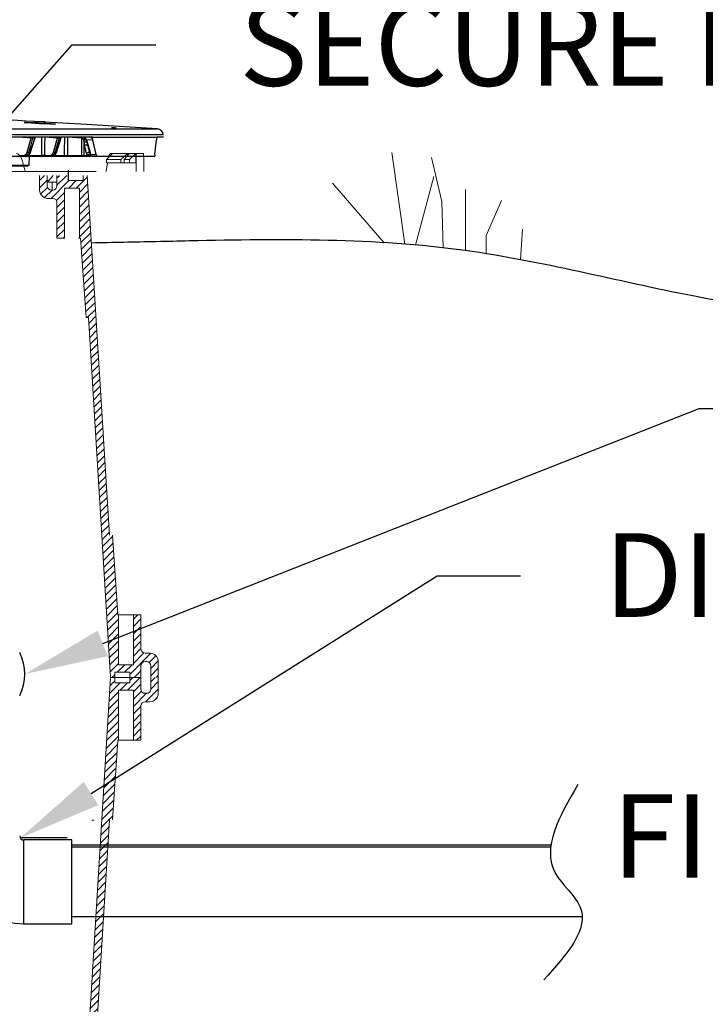
# Model space of a CAD drawing. Units: inches. Extents: x 507 to 804, y 237 to 459.
# Drawn here: x 725 to 741, y 361 to 385 of the extents above; entities that cross this region are included whole.
import ezdxf
from ezdxf import colors
from ezdxf.entities.mleader import LeaderData, LeaderLine
from ezdxf.math import Vec2, Vec3

# ---------------------------------------------------------------- set-up
doc = ezdxf.new("R2010")
doc.units = ezdxf.units.IN
doc.header["$MEASUREMENT"] = 0
doc.layers.add('Grass', color=3, linetype='Continuous', lineweight=9)
doc.layers.add('PUMP', color=7, linetype='Continuous')
doc.styles.get("Standard").update_dxf_attribs({"font": 'arial.ttf'})

# ---------------------------------------------------------------- blocks, each defined once
blk = doc.blocks.new('in riser')
h = blk.add_hatch()
h.set_pattern_fill('ANSI31', color=116, scale=1.001029)
h.set_pattern_definition([(45, (-266.60451, -74.6494), (-0.088479343, 0.088479343), [])])
h.paths.add_polyline_path([(14.192, 2.597), (14.012, 2.597), (14.012, 1.401), (13.658, 1.401), (13.658, 2.597), (13.643, 2.597), (13.51, 4.499), (13.438, 4.499), (12.91, 13.108), (12.81, 13.108), (12.81, 12.983), (12.45, 12.983), (12.45, 13.108), (12.185, 13.108), (12.185, 12.858, -0.414747), (12.085, 12.758), (12.085, 12.758), (12.05, 12.758, -0.413486), (11.949, 12.858), (11.949, 13.108), (11.769, 13.108), (11.769, 12.758, 0.417855), (11.972, 12.558), (12.085, 12.558, -0.41368), (12.185, 12.458), (12.185, 11.607), (12.365, 11.607), (12.365, 12.803), (12.72, 12.803), (12.72, 11.607), (12.748, 11.607), (12.881, 9.705), (12.939, 9.705), (13.466, 1.096), (13.567, 1.096), (13.567, 1.221), (13.927, 1.221), (13.927, 1.096), (14.192, 1.096), (14.192, 1.376, -0.414896), (14.292, 1.476), (14.292, 1.476), (14.327, 1.476, -0.413623), (14.427, 1.376), (14.427, 1.096), (14.608, 1.096), (14.608, 1.476, 0.414159), (14.407, 1.677), (14.292, 1.677, -0.413531), (14.192, 1.776)])
h = blk.add_hatch()
h.set_pattern_fill('ANSI31', color=116, scale=1.001029)
h.set_pattern_definition([(45, (-14.44595, -4.37297), (-0.08847934, 0.08847934), [])])
h.paths.add_polyline_path([(14.192, -0.406), (14.012, -0.406), (14.012, 0.791), (13.658, 0.791), (13.658, -0.406), (13.643, -0.406), (13.51, -2.308), (13.438, -2.308), (12.91, -10.916), (12.81, -10.916), (12.81, -10.791), (12.45, -10.791), (12.45, -10.916), (12.185, -10.916), (12.185, -10.666, 0.414747), (12.085, -10.566), (12.085, -10.566), (12.05, -10.566, 0.413486), (11.949, -10.666), (11.949, -10.916), (11.769, -10.916), (11.769, -10.566, -0.417855), (11.972, -10.366), (12.085, -10.366, 0.41368), (12.185, -10.266), (12.185, -9.415), (12.365, -9.415), (12.365, -10.611), (12.72, -10.611), (12.72, -9.415), (12.748, -9.415), (12.881, -7.513), (12.939, -7.513), (13.466, 1.096), (13.567, 1.096), (13.567, 0.971), (13.927, 0.971), (13.927, 1.096), (14.192, 1.096), (14.192, 0.816, 0.414896), (14.292, 0.716), (14.292, 0.716), (14.327, 0.716, 0.413623), (14.427, 0.815), (14.427, 1.096), (14.608, 1.096), (14.608, 0.715, -0.414159), (14.407, 0.515), (14.292, 0.515, 0.413531), (14.192, 0.415)])
at = {"color": 116, "linetype": 'Continuous', "lineweight": 25}
for p, q in [((11.651, 14.4), (11.651, 14.362)), ((11.651, 14.4), (11.897, 14.4)), ((11.897, 14.349), (11.897, 14.4)), ((1.581, 14.219), (14.588, 14.219)), ((14.728, 14.078), (1.597, 14.078)), ((13.038, 14.024), (10.502, 14.024)), ((11.565, 14), (11.272, 14.023)), ((11.472, 13.666), (11.565, 14)), ((11.656, 14.01), (11.604, 14.01)), ((12.201, 14), (11.892, 14.023)), ((12.102, 13.666), (12.201, 14)), ((12.286, 14.01), (12.24, 14.01)), ((12.289, 14.009), (12.289, 14.01)), ((12.781, 13.998), (12.438, 14.023)), ((12.781, 13.584), (12.781, 13.998)), ((12.828, 13.94), (12.828, 13.584)), ((12.847, 13.832), (12.843, 13.901)), ((13.043, 13.949), (12.888, 13.961)), ((12.888, 13.961), (12.976, 13.653)), ((13.125, 13.61), (13.043, 13.949)), ((14.53, 13.61), (14.569, 13.949)), ((14.731, 14.024), (14.573, 14.024)), ((11.431, 13.56), (10.288, 13.56)), ((11.269, 13.584), (11.379, 13.584)), ((12.343, 13.56), (11.434, 13.56)), ((11.547, 13.659), (11.506, 13.659)), ((11.506, 13.584), (11.819, 13.584)), ((11.522, 13.354), (11.525, 13.56)), ((11.888, 13.584), (12.004, 13.584)), ((12.123, 13.584), (12.366, 13.584)), ((12.172, 13.659), (12.136, 13.659)), ((12.433, 13.584), (12.781, 13.584)), ((14.515, 13.56), (12.444, 13.56)), ((12.828, 13.584), (12.912, 13.584)), ((12.984, 13.61), (13.125, 13.61)), ((-11.731, 13.354), (11.522, 13.354)), ((11.492, 13.325), (-11.701, 13.325))]:
    blk.add_line(p, q, dxfattribs=at)
at = {"color": 116, "linetype": 'Continuous', "lineweight": 15}
for p, q in [((13.368, 13.487), (13.512, 13.63)), ((13.368, 13.487), (13.71, 13.487)), ((13.368, 13.412), (13.368, 13.487)), ((13.469, 13.63), (13.512, 13.63)), ((13.512, 13.63), (13.873, 13.63)), ((13.873, 13.63), (13.71, 13.487)), ((13.71, 13.487), (13.71, 13.412)), ((13.789, 13.487), (13.924, 13.63)), ((13.789, 13.412), (13.789, 13.487)), ((13.789, 13.487), (13.921, 13.487)), ((13.873, 13.575), (13.873, 13.63)), ((13.924, 13.63), (13.873, 13.63)), ((14.071, 13.63), (13.921, 13.487)), ((13.921, 13.487), (13.921, 13.412)), ((13.924, 13.63), (14.071, 13.63)), ((14.071, 13.412), (14.071, 13.63)), ((14.076, 13.63), (14.071, 13.63)), ((14.076, 13.63), (14.256, 13.63)), ((-14.3, 13.204), (13.119, 13.204)), ((13.368, 13.412), (13.71, 13.412)), ((13.71, 13.412), (13.789, 13.412)), ((13.789, 13.412), (13.921, 13.412)), ((13.921, 13.412), (14.071, 13.412)), ((11.769, 13.108), (11.769, 12.758)), ((11.949, 12.858), (11.949, 13.108)), ((11.992, 12.983), (11.949, 12.983)), ((11.992, 12.983), (12.092, 13.108)), ((11.992, 12.946), (11.992, 12.983)), ((12.185, 13.108), (12.185, 12.858)), ((12.45, 12.983), (12.81, 12.983)), ((12.81, 12.983), (12.81, 13.108)), ((13.438, 4.499), (12.91, 13.108)), ((11.992, 12.946), (11.949, 12.946)), ((11.992, 12.946), (12.185, 12.946)), ((12.085, 12.758), (12.05, 12.758)), ((12.072, 12.758), (12.072, 12.946)), ((12.365, 11.607), (12.365, 12.803)), ((12.365, 12.803), (12.72, 12.803)), ((12.72, 11.607), (12.72, 12.803)), ((11.962, 12.558), (11.97, 12.558)), ((11.97, 12.558), (12.085, 12.558)), ((12.185, 12.458), (12.185, 11.607)), ((12.185, 11.607), (12.365, 11.607)), ((12.702, 11.607), (12.72, 11.607)), ((12.72, 11.607), (12.748, 11.607)), ((12.88, 9.705), (12.747, 11.607)), ((12.881, 9.705), (12.88, 9.705)), ((12.939, 9.705), (12.881, 9.705)), ((12.939, 9.705), (13.466, 1.096)), ((13.51, 4.499), (13.643, 2.597)), ((13.658, 2.597), (13.643, 2.597)), ((13.658, 2.597), (13.658, 1.401)), ((13.671, 2.597), (13.658, 2.597)), ((13.998, 2.597), (13.671, 2.597)), ((13.998, 2.597), (14.012, 2.597)), ((14.192, 2.597), (14.012, 2.597)), ((14.012, 2.597), (14.012, 1.401)), ((14.192, 1.777), (14.192, 2.597)), ((14.407, 1.677), (14.292, 1.677)), ((14.292, 1.476), (14.327, 1.476)), ((14.608, 1.096), (14.608, 1.476)), ((13.567, 1.221), (13.567, 1.096)), ((13.927, 1.221), (13.567, 1.221)), ((14.012, 1.401), (13.658, 1.401)), ((13.927, 1.096), (13.927, 1.221)), ((14.192, 1.096), (14.192, 1.376)), ((14.427, 1.376), (14.427, 1.096)), ((12.939, -7.513), (13.466, 1.096)), ((13.466, 1.096), (13.567, 1.096)), ((13.567, 0.971), (13.567, 1.096)), ((13.567, 1.096), (13.927, 1.096)), ((13.927, 0.971), (13.567, 0.971)), ((13.927, 1.096), (13.927, 0.971)), ((13.927, 1.096), (14.192, 1.096)), ((14.192, 1.096), (14.192, 0.816)), ((14.427, 0.816), (14.427, 1.096)), ((14.608, 1.096), (14.608, 0.716)), ((14.012, 0.791), (13.658, 0.791)), ((13.658, -0.406), (13.658, 0.791)), ((14.012, -0.406), (14.012, 0.791)), ((14.292, 0.716), (14.327, 0.716)), ((14.407, 0.515), (14.292, 0.515)), ((14.192, 0.415), (14.192, -0.406)), ((13.51, -2.308), (13.643, -0.406)), ((13.658, -0.406), (13.643, -0.406)), ((13.671, -0.406), (13.658, -0.406)), ((13.998, -0.406), (13.671, -0.406)), ((13.998, -0.406), (14.012, -0.406)), ((14.192, -0.406), (14.012, -0.406)), ((13.438, -2.308), (12.91, -10.916))]:
    blk.add_line(p, q, dxfattribs=at)
at = {"color": 116}
blk.add_line((12.45, 13.233), (12.45, 12.983), dxfattribs=at)
at = {"color": 116, "linetype": 'Continuous', "lineweight": 25, "flags": 128}
for points in [[(14.588, 14.219), (12.754, 14.334), (11.897, 14.383)], [(11.604, 14.01), (11.601, 13.999), (11.548, 13.811), (11.506, 13.659)], [(11.547, 13.659), (11.561, 13.706), (11.62, 13.893), (11.656, 14.01)], [(11.552, 13.66), (11.599, 13.812), (11.66, 14.009)], [(11.819, 13.584), (11.82, 13.684), (11.823, 14.023)], [(11.892, 14.023), (11.89, 13.828), (11.888, 13.584)], [(12.24, 14.01), (12.236, 13.999), (12.181, 13.811), (12.136, 13.659)], [(12.172, 13.659), (12.187, 13.706), (12.248, 13.893), (12.286, 14.01)], [(12.175, 13.659), (12.225, 13.811), (12.289, 14.009)], [(12.366, 13.584), (12.366, 13.66), (12.37, 14.023)], [(12.438, 14.023), (12.435, 13.816), (12.433, 13.584)], [(11.394, 13.56), (11.391, 13.56), (11.388, 13.562), (11.386, 13.564), (11.383, 13.567), (11.382, 13.571), (11.38, 13.575), (11.379, 13.579), (11.379, 13.584)], [(11.547, 13.659), (11.549, 13.659), (11.551, 13.659), (11.552, 13.66), (11.552, 13.66)], [(12.017, 13.56), (12.014, 13.56), (12.012, 13.562), (12.01, 13.564), (12.008, 13.567), (12.006, 13.571), (12.005, 13.575), (12.004, 13.579), (12.004, 13.584)], [(12.172, 13.659), (12.174, 13.659), (12.175, 13.659), (12.175, 13.659)], [(12.444, 13.56), (12.442, 13.56), (12.44, 13.562), (12.438, 13.564), (12.436, 13.567), (12.435, 13.571), (12.434, 13.575), (12.433, 13.579), (12.433, 13.584)], [(12.792, 13.56), (12.79, 13.56), (12.788, 13.562), (12.786, 13.564), (12.784, 13.567), (12.783, 13.571), (12.782, 13.575), (12.781, 13.579), (12.781, 13.584)], [(12.828, 13.584), (12.828, 13.579), (12.827, 13.575), (12.826, 13.571), (12.824, 13.567), (12.822, 13.564), (12.82, 13.562), (12.818, 13.56), (12.816, 13.56)]]:
    blk.add_lwpolyline(points, dxfattribs=at)
at = {"color": 116, "linetype": 'Continuous', "lineweight": 15, "flags": 128}
blk.add_lwpolyline([(11.21, 13.63), (11.26, 13.615), (11.305, 13.575), (11.338, 13.512), (11.347, 13.485)], dxfattribs=at)
at = {"color": 116, "linetype": 'Continuous', "lineweight": 25}
for centre, radius, start, end in [((-0.105, -205.617), 220.327, 86.94145, 87.80169), ((14.578, 14.07), 0.15, 3, 86.1764), ((11.49, 14.003), 0.0746, 357.3365, 16.5704), ((11.655, 13.996), 0.0536, 147.3703, 163.9363), ((11.707, 13.996), 0.0534, 147.2523, 163.8625), ((12.118, 14.004), 0.0831, 357.0863, 14.3051), ((12.29, 13.995), 0.0524, 145.9533, 163.0384), ((12.336, 13.995), 0.0524, 145.8515, 162.9728), ((12.687, 14.003), 0.0937, 356.8147, 12.9539), ((12.688, 14.004), 0.0935, 356.5837, 12.7639), ((12.952, 13.856), 0.172, 126.4348, 141.5408), ((12.922, 13.844), 0.134, 113.1352, 134.4225), ((12.911, 13.198), 0.706, 91.5612, 95.5554), ((12.77, 13.947), 0.119, 6.5791, 40.6117), ((11.509, 13.748), 0.0895, 245.6718, 267.999), ((12.14, 13.752), 0.0935, 246.101, 267.112), ((12.908, 13.241), 0.594, 89.6172, 95.8822), ((11.854, 12.529), 1.055, 88.1337, 91.8663), ((12.342, 13.583), 0.0236, 273.4979, 1.8282), ((12.804, 16.699), 3.115, 269.5658, 270.4342), ((12.962, 13.517), 0.139, 89.2547, 118.9968), ((12.984, 13.422), 0.192, 93.1058, 113.4302), ((12.992, 13.439), 0.165, 95.7954, 118.7613), ((12.968, 13.517), 0.0542, 87.921, 116.5063), ((12.974, 13.671), 0.0187, 235.7533, 275.5921), ((12.988, 13.635), 0.0258, 236.3064, 261.9446)]:
    blk.add_arc(centre, radius, start, end, dxfattribs=at)
at = {"color": 116, "linetype": 'Continuous', "lineweight": 15}
for centre, radius, start, end in [((13.525, 13.531), 0.114, 119.8615, 180.2268), ((13.025, 13.53), 1.056, 357.5738, 5.423), ((12.558, 13.513), 1.702, 359.0462, 3.9143), ((11.97, 12.758), 0.2, 180, 270), ((12.05, 12.858), 0.1, 180, 270), ((12.085, 12.858), 0.1, 270, 0), ((11.962, 12.758), 0.2, 264.2572, 270.0002), ((12.085, 12.458), 0.1, 0, 90), ((14.292, 1.777), 0.1, 180, 270), ((14.407, 1.476), 0.2, 0, 90), ((14.292, 1.376), 0.1, 90, 180), ((14.327, 1.376), 0.1, 0, 90), ((14.292, 0.816), 0.1, 180, 270), ((14.327, 0.816), 0.1, 270, 0), ((14.407, 0.716), 0.2, 270, 0), ((14.292, 0.415), 0.1, 90, 180)]:
    blk.add_arc(centre, radius, start, end, dxfattribs=at)
for major_axis, ratio, start_param, end_param in [((-9.985, 31.658), 0.347233, 4.603305, 4.612126), ((0, 31.461), 0.466308, 4.712389, 4.721319), ((0, 31.847), 0.466308, 4.712389, 4.721211), ((5.592, 31.368), 0.432377, 4.789322, 4.795925)]:
    blk.add_ellipse((-0.59, 13.204), major_axis=major_axis, ratio=ratio, start_param=start_param, end_param=end_param, dxfattribs=at)
at = {"color": 116, "linetype": 'Continuous', "lineweight": 25}
for points, knots in [([(12.039, 14.346), (12.022, 14.347), (12.003, 14.348), (11.973, 14.35), (11.962, 14.351), (11.94, 14.352), (11.929, 14.353), (11.895, 14.355), (11.872, 14.356), (11.824, 14.359), (11.799, 14.36), (11.75, 14.363), (11.726, 14.364), (11.69, 14.366), (11.677, 14.367), (11.654, 14.368), (11.631, 14.369), (11.609, 14.37), (11.587, 14.371), (11.577, 14.372), (11.546, 14.373), (11.527, 14.374), (11.501, 14.374), (11.493, 14.375), (11.477, 14.375), (11.469, 14.376), (11.449, 14.376), (11.437, 14.376), (11.423, 14.377), (11.419, 14.377), (11.412, 14.377), (11.409, 14.376), (11.402, 14.376), (11.399, 14.376), (11.399, 14.375), (11.402, 14.374), (11.409, 14.373), (11.412, 14.373), (11.419, 14.372), (11.423, 14.372), (11.437, 14.371), (11.449, 14.37), (11.476, 14.367), (11.492, 14.366), (11.526, 14.364), (11.545, 14.362), (11.576, 14.36), (11.586, 14.36), (11.608, 14.358), (11.63, 14.357), (11.653, 14.356), (11.676, 14.354), (11.688, 14.353), (11.725, 14.351), (11.749, 14.35), (11.786, 14.348), (11.798, 14.347), (11.822, 14.346), (11.835, 14.345), (11.871, 14.344), (11.894, 14.343), (11.928, 14.341), (11.939, 14.34), (11.961, 14.339), (11.972, 14.339), (12.002, 14.338), (12.021, 14.337), (12.048, 14.336), (12.056, 14.336), (12.071, 14.335), (12.086, 14.335), (12.099, 14.334), (12.11, 14.334), (12.116, 14.334), (12.13, 14.334), (12.137, 14.334), (12.147, 14.334), (12.149, 14.335), (12.149, 14.335), (12.147, 14.336), (12.14, 14.337), (12.137, 14.337), (12.13, 14.338), (12.126, 14.339), (12.112, 14.34), (12.1, 14.341), (12.073, 14.343), (12.057, 14.344), (12.039, 14.346)], [0, 0, 0, 0, 0.03125, 0.03125, 0.046875, 0.046875, 0.0625, 0.0625, 0.09375, 0.09375, 0.125, 0.125, 0.15625, 0.15625, 0.171875, 0.171875, 0.1875, 0.203125, 0.203125, 0.21875, 0.21875, 0.25, 0.25, 0.265625, 0.265625, 0.28125, 0.28125, 0.3125, 0.3125, 0.328125, 0.328125, 0.34375, 0.34375, 0.375, 0.375, 0.40625, 0.40625, 0.421875, 0.421875, 0.4375, 0.4375, 0.46875, 0.46875, 0.5, 0.5, 0.53125, 0.53125, 0.546875, 0.546875, 0.5625, 0.578125, 0.578125, 0.59375, 0.59375, 0.625, 0.625, 0.640625, 0.640625, 0.65625, 0.65625, 0.6875, 0.6875, 0.703125, 0.703125, 0.71875, 0.71875, 0.75, 0.75, 0.765625, 0.765625, 0.78125, 0.796875, 0.796875, 0.8125, 0.8125, 0.84375, 0.84375, 0.875, 0.875, 0.90625, 0.90625, 0.921875, 0.921875, 0.9375, 0.9375, 0.96875, 0.96875, 1, 1, 1, 1]), ([(11.652, 14.362), (11.651, 14.362), (11.649, 14.362), (11.657, 14.361), (11.677, 14.359), (11.709, 14.357), (11.748, 14.355), (11.79, 14.352), (11.83, 14.351), (11.864, 14.349), (11.887, 14.348), (11.898, 14.348), (11.896, 14.349), (11.896, 14.349)], [0, 0, 0, 0, 0.003058, 0.110214, 0.217468, 0.324886, 0.432459, 0.540112, 0.647733, 0.755227, 0.862551, 0.969739, 1, 1, 1, 1]), ([(13.593, 14.24), (13.595, 14.24), (13.598, 14.239), (13.603, 14.239), (13.605, 14.239), (13.608, 14.238), (13.609, 14.238), (13.61, 14.238), (13.611, 14.238), (13.611, 14.238), (13.609, 14.238), (13.603, 14.238), (13.598, 14.238), (13.59, 14.238), (13.587, 14.238), (13.58, 14.239), (13.576, 14.239), (13.569, 14.239), (13.565, 14.239), (13.557, 14.24), (13.553, 14.24), (13.544, 14.241), (13.54, 14.241), (13.532, 14.241), (13.528, 14.242), (13.521, 14.242), (13.517, 14.243), (13.51, 14.243), (13.507, 14.243), (13.498, 14.244), (13.494, 14.244), (13.488, 14.245), (13.486, 14.245), (13.486, 14.246), (13.486, 14.246), (13.488, 14.246), (13.489, 14.246), (13.492, 14.246), (13.494, 14.246), (13.499, 14.246), (13.501, 14.245), (13.51, 14.245), (13.517, 14.245), (13.528, 14.244), (13.532, 14.244), (13.54, 14.243), (13.544, 14.243), (13.556, 14.242), (13.565, 14.242), (13.58, 14.241), (13.587, 14.24), (13.593, 14.24)], [0, 0, 0, 0, 0.03125, 0.03125, 0.0625, 0.0625, 0.09375, 0.09375, 0.125, 0.125, 0.1875, 0.1875, 0.25, 0.25, 0.28125, 0.28125, 0.3125, 0.3125, 0.34375, 0.34375, 0.375, 0.375, 0.40625, 0.40625, 0.4375, 0.4375, 0.46875, 0.46875, 0.5, 0.5, 0.5625, 0.5625, 0.625, 0.625, 0.65625, 0.65625, 0.6875, 0.6875, 0.71875, 0.71875, 0.75, 0.75, 0.8125, 0.8125, 0.84375, 0.84375, 0.875, 0.875, 0.9375, 0.9375, 1, 1, 1, 1]), ([(11.604, 14.01), (11.602, 14.011), (11.599, 14.01), (11.592, 14.009), (11.588, 14.008), (11.581, 14.006), (11.577, 14.005), (11.571, 14.002), (11.568, 14.001), (11.565, 14)], [0, 0, 0, 0, 0.25, 0.25, 0.5, 0.5, 0.75, 0.75, 1, 1, 1, 1]), ([(11.66, 14.009), (11.66, 14.009), (11.661, 14.01), (11.66, 14.01), (11.658, 14.01), (11.657, 14.01), (11.656, 14.01)], [0, 0, 0, 0, 0.124808, 0.569417, 0.699468, 1, 1, 1, 1]), ([(11.661, 14.009), (11.661, 14.011), (11.663, 14.017), (11.666, 14.021), (11.668, 14.023)], [0, 0, 0, 0, 0.509742, 1, 1, 1, 1]), ([(12.24, 14.01), (12.238, 14.011), (12.235, 14.01), (12.228, 14.009), (12.225, 14.008), (12.217, 14.006), (12.214, 14.005), (12.207, 14.002), (12.204, 14.001), (12.201, 14)], [0, 0, 0, 0, 0.25, 0.25, 0.5, 0.5, 0.75, 0.75, 1, 1, 1, 1]), ([(12.289, 14.01), (12.289, 14.01), (12.289, 14.01), (12.288, 14.01), (12.287, 14.01), (12.286, 14.01)], [0, 0, 0, 0, 0.340495, 0.539687, 1, 1, 1, 1]), ([(12.29, 14.01), (12.29, 14.011), (12.291, 14.016), (12.294, 14.02), (12.297, 14.023)], [0, 0, 0, 0, 0.2098159, 1, 1, 1, 1]), ([(12.817, 13.963), (12.813, 13.971), (12.808, 13.978), (12.799, 13.988), (12.796, 13.991), (12.789, 13.996), (12.785, 13.998), (12.781, 13.998)], [0, 0, 0, 0, 0.5, 0.5, 0.75, 0.75, 1, 1, 1, 1]), ([(12.816, 14.023), (12.824, 14.018), (12.842, 14.006), (12.864, 13.979), (12.878, 13.955), (12.881, 13.939), (12.882, 13.936)], [0, 0, 0, 0, 0.259324, 0.581909, 0.918208, 1, 1, 1, 1]), ([(12.843, 13.901), (12.843, 13.908), (12.841, 13.915), (12.836, 13.928), (12.832, 13.934), (12.828, 13.94)], [0, 0, 0, 0, 0.5, 0.5, 1, 1, 1, 1]), ([(12.888, 13.961), (12.887, 13.961), (12.886, 13.962), (12.884, 13.962), (12.882, 13.962), (12.88, 13.961), (12.879, 13.956), (12.879, 13.948), (12.882, 13.94), (12.884, 13.937)], [0, 0, 0, 0, 0.049461, 0.099368, 0.143435, 0.204074, 0.31434, 0.666531, 1, 1, 1, 1]), ([(12.883, 13.935), (12.887, 13.92), (12.908, 13.85), (12.928, 13.779), (12.944, 13.722)], [0, 0, 0, 0, 0.202683, 1, 1, 1, 1]), ([(12.984, 14.024), (12.99, 14.024), (12.996, 14.023), (13.005, 14.018), (13.008, 14.015), (13.013, 14.01), (13.016, 14.008), (13.024, 13.998), (13.028, 13.99), (13.037, 13.971), (13.04, 13.961), (13.043, 13.949)], [0, 0, 0, 0, 0.25, 0.25, 0.375, 0.375, 0.5, 0.5, 0.75, 0.75, 1, 1, 1, 1]), ([(13.038, 14.024), (13.424, 14.024), (13.747, 14.024), (14.261, 14.024), (14.452, 14.024), (14.573, 14.024)], [0, 0, 0, 0, 0.5, 0.5, 1, 1, 1, 1]), ([(14.569, 13.949), (14.57, 13.961), (14.571, 13.971), (14.574, 13.985), (14.575, 13.989), (14.576, 13.997), (14.577, 14.001), (14.58, 14.011), (14.582, 14.016), (14.585, 14.023), (14.587, 14.024), (14.589, 14.024)], [0, 0, 0, 0, 0.25, 0.25, 0.375, 0.375, 0.5, 0.5, 0.75, 0.75, 1, 1, 1, 1]), ([(11.379, 13.584), (11.384, 13.584), (11.389, 13.585), (11.399, 13.587), (11.404, 13.588), (11.414, 13.592), (11.419, 13.594), (11.428, 13.6), (11.432, 13.603), (11.441, 13.611), (11.444, 13.615), (11.452, 13.623), (11.455, 13.628), (11.464, 13.643), (11.469, 13.654), (11.472, 13.666)], [0, 0, 0, 0, 0.125, 0.125, 0.25, 0.25, 0.375, 0.375, 0.5, 0.5, 0.625, 0.625, 0.75, 0.75, 1, 1, 1, 1]), ([(12.004, 13.584), (12.009, 13.584), (12.014, 13.585), (12.025, 13.587), (12.031, 13.588), (12.041, 13.592), (12.046, 13.594), (12.055, 13.6), (12.06, 13.603), (12.069, 13.611), (12.073, 13.615), (12.08, 13.623), (12.084, 13.628), (12.094, 13.643), (12.099, 13.654), (12.102, 13.666)], [0, 0, 0, 0, 0.125, 0.125, 0.25, 0.25, 0.375, 0.375, 0.5, 0.5, 0.625, 0.625, 0.75, 0.75, 1, 1, 1, 1]), ([(12.895, 13.638), (12.884, 13.67), (12.873, 13.701), (12.861, 13.75), (12.857, 13.766), (12.851, 13.799), (12.848, 13.815), (12.847, 13.832)], [0, 0, 0, 0, 0.5, 0.5, 0.75, 0.75, 1, 1, 1, 1]), ([(12.944, 13.722), (12.945, 13.719), (12.951, 13.696), (12.958, 13.674), (12.964, 13.656)], [0, 0, 0, 0, 0.164101, 1, 1, 1, 1]), ([(11.506, 13.659), (11.502, 13.644), (11.496, 13.631), (11.485, 13.613), (11.481, 13.607), (11.472, 13.596), (11.468, 13.591), (11.458, 13.583), (11.453, 13.579), (11.442, 13.572), (11.436, 13.569), (11.424, 13.565), (11.418, 13.563), (11.406, 13.56), (11.4, 13.56), (11.394, 13.56)], [0, 0, 0, 0, 0.25, 0.25, 0.375, 0.375, 0.5, 0.5, 0.625, 0.625, 0.75, 0.75, 0.875, 0.875, 1, 1, 1, 1]), ([(11.431, 13.56), (11.432, 13.56), (11.444, 13.559), (11.469, 13.565), (11.502, 13.583), (11.529, 13.611), (11.546, 13.638), (11.55, 13.656), (11.551, 13.66)], [0, 0, 0, 0, 0.005277, 0.234567, 0.464659, 0.696309, 0.932239, 1, 1, 1, 1]), ([(11.431, 13.56), (11.444, 13.56), (11.456, 13.562), (11.474, 13.569), (11.48, 13.572), (11.491, 13.579), (11.496, 13.583), (11.506, 13.591), (11.511, 13.596), (11.52, 13.607), (11.524, 13.612), (11.532, 13.624), (11.536, 13.631), (11.542, 13.644), (11.545, 13.651), (11.547, 13.659)], [0, 0, 0, 0, 0.25, 0.25, 0.375, 0.375, 0.5, 0.5, 0.625, 0.625, 0.75, 0.75, 0.875, 0.875, 1, 1, 1, 1]), ([(11.819, 13.584), (11.819, 13.582), (11.82, 13.581), (11.82, 13.578), (11.82, 13.576), (11.821, 13.573), (11.822, 13.571), (11.824, 13.567), (11.826, 13.565), (11.831, 13.561), (11.834, 13.56), (11.837, 13.56)], [0, 0, 0, 0, 0.0625, 0.0625, 0.125, 0.125, 0.25, 0.25, 0.5, 0.5, 1, 1, 1, 1]), ([(11.888, 13.584), (11.888, 13.582), (11.887, 13.581), (11.886, 13.578), (11.885, 13.576), (11.882, 13.573), (11.88, 13.571), (11.874, 13.567), (11.87, 13.565), (11.856, 13.561), (11.847, 13.56), (11.837, 13.56)], [0, 0, 0, 0, 0.0625, 0.0625, 0.125, 0.125, 0.25, 0.25, 0.5, 0.5, 1, 1, 1, 1]), ([(12.136, 13.659), (12.131, 13.644), (12.125, 13.631), (12.113, 13.613), (12.109, 13.607), (12.1, 13.596), (12.095, 13.591), (12.084, 13.583), (12.079, 13.579), (12.067, 13.572), (12.061, 13.569), (12.049, 13.565), (12.043, 13.563), (12.03, 13.56), (12.023, 13.56), (12.017, 13.56)], [0, 0, 0, 0, 0.25, 0.25, 0.375, 0.375, 0.5, 0.5, 0.625, 0.625, 0.75, 0.75, 0.875, 0.875, 1, 1, 1, 1]), ([(12.05, 13.56), (12.063, 13.56), (12.076, 13.562), (12.095, 13.569), (12.101, 13.572), (12.113, 13.579), (12.118, 13.583), (12.129, 13.591), (12.134, 13.596), (12.144, 13.607), (12.148, 13.612), (12.156, 13.624), (12.16, 13.631), (12.167, 13.644), (12.169, 13.651), (12.172, 13.659)], [0, 0, 0, 0, 0.25, 0.25, 0.375, 0.375, 0.5, 0.5, 0.625, 0.625, 0.75, 0.75, 0.875, 0.875, 1, 1, 1, 1]), ([(12.444, 13.56), (12.44, 13.56), (12.435, 13.56), (12.426, 13.56), (12.421, 13.56), (12.411, 13.56), (12.406, 13.56), (12.397, 13.56), (12.392, 13.56), (12.378, 13.56), (12.369, 13.56), (12.354, 13.56), (12.348, 13.56), (12.343, 13.56)], [0, 0, 0, 0, 0.125, 0.125, 0.25, 0.25, 0.375, 0.375, 0.5, 0.5, 0.75, 0.75, 1, 1, 1, 1]), ([(12.366, 13.584), (12.369, 13.584), (12.373, 13.584), (12.383, 13.584), (12.389, 13.584), (12.398, 13.584), (12.401, 13.584), (12.408, 13.584), (12.411, 13.584), (12.421, 13.584), (12.427, 13.584), (12.433, 13.584)], [0, 0, 0, 0, 0.25, 0.25, 0.5, 0.5, 0.625, 0.625, 0.75, 0.75, 1, 1, 1, 1]), ([(12.943, 13.566), (12.938, 13.567), (12.933, 13.57), (12.923, 13.576), (12.918, 13.58), (12.912, 13.584)], [0, 0, 0, 0, 0.5, 0.5, 1, 1, 1, 1]), ([(12.984, 13.61), (12.985, 13.605), (12.985, 13.6), (12.986, 13.591), (12.986, 13.587), (12.984, 13.58), (12.983, 13.577), (12.978, 13.573), (12.974, 13.572), (12.97, 13.571)], [0, 0, 0, 0, 0.25, 0.25, 0.5, 0.5, 0.75, 0.75, 1, 1, 1, 1]), ([(12.975, 13.604), (12.976, 13.6), (12.977, 13.596), (12.977, 13.59), (12.977, 13.587), (12.976, 13.581), (12.974, 13.579), (12.972, 13.576), (12.972, 13.575), (12.97, 13.573), (12.97, 13.572), (12.97, 13.571)], [0, 0, 0, 0, 0.25, 0.25, 0.5, 0.5, 0.75, 0.75, 0.875, 0.875, 1, 1, 1, 1]), ([(12.97, 13.571), (12.972, 13.567), (12.974, 13.565), (12.978, 13.561), (12.979, 13.56), (12.981, 13.56)], [0, 0, 0, 0, 0.5, 0.5, 1, 1, 1, 1]), ([(13.162, 13.56), (13.158, 13.56), (13.154, 13.561), (13.147, 13.566), (13.143, 13.569), (13.137, 13.578), (13.134, 13.583), (13.129, 13.595), (13.126, 13.602), (13.125, 13.61)], [0, 0, 0, 0, 0.25, 0.25, 0.5, 0.5, 0.75, 0.75, 1, 1, 1, 1]), ([(14.53, 13.61), (14.529, 13.602), (14.528, 13.595), (14.526, 13.583), (14.524, 13.578), (14.522, 13.569), (14.52, 13.565), (14.517, 13.561), (14.516, 13.56), (14.515, 13.56)], [0, 0, 0, 0, 0.25, 0.25, 0.5, 0.5, 0.75, 0.75, 1, 1, 1, 1])]:
    blk.add_open_spline(points, degree=3, knots=knots, dxfattribs=at)
for points in [[(12.781, 13.998), (12.781, 13.998), (12.781, 13.998), (12.781, 13.998)], [(12.828, 13.94), (12.825, 13.948), (12.822, 13.956), (12.817, 13.963)], [(12.908, 13.598), (12.904, 13.612), (12.899, 13.625), (12.895, 13.638)], [(12.912, 13.584), (12.911, 13.589), (12.909, 13.594), (12.908, 13.598)], [(12.943, 13.566), (12.956, 13.562), (12.969, 13.56), (12.981, 13.56)], [(12.964, 13.656), (12.968, 13.642), (12.971, 13.628), (12.973, 13.614)], [(12.973, 13.614), (12.974, 13.61), (12.975, 13.607), (12.975, 13.604)], [(12.976, 13.653), (12.98, 13.638), (12.983, 13.624), (12.984, 13.61)]]:
    blk.add_open_spline(points, degree=3, dxfattribs=at)
blk = doc.blocks.new('ecofilter')
blk.add_spline([(23.463, 56.705), (22.925, 54.577), (23.51, 53.782), (22.644, 52.028)], degree=3)
at = {"layer": 'PUMP', "color": 8}
for p, q in [((11.243, 55.424), (10.119, 55.424)), ((11.356, 55.376), (10.205, 55.376)), ((10.205, 53.373), (10.205, 55.376)), ((11.356, 53.373), (11.356, 55.376)), ((10.205, 53.373), (11.356, 53.373))]:
    blk.add_line(p, q, dxfattribs=at)
at = {"layer": 'PUMP'}
for p, q in [((15.866, 55.254), (11.356, 55.254)), ((15.866, 55.206), (11.356, 55.206)), ((22.816, 55.254), (15.866, 55.254)), ((22.809, 55.206), (15.866, 55.206)), ((11.356, 53.544), (15.866, 53.544)), ((15.866, 53.544), (23.563, 53.544))]:
    blk.add_line(p, q, dxfattribs=at)
at = {"layer": 'PUMP', "color": 8}
for centre, radius, start, end in [((9.103, 59.346), 1.127, 332.734, 27.266), ((10.205, 55.476), 2.103, 180, 270), ((10.205, 55.476), 0.1, 180, 270)]:
    blk.add_arc(centre, radius, start, end, dxfattribs=at)

msp = doc.modelspace()

# ---------------------------------------------------------------- linework, layer by layer
at = {"color": 116, "linetype": 'Continuous', "lineweight": 15}
for p, q in [((726.28268, 365.49983), (726.28241, 365.49983)), ((726.34078, 365.49983), (726.28268, 365.49983))]:
    msp.add_line(p, q, dxfattribs=at)
at = {"color": 19}
msp.add_open_spline([(792.7716, 379.22795), (789.13188, 378.78141), (785.49215, 378.33488), (781.85243, 377.88834), (781.06152, 377.79131), (778.91345, 377.52777), (775.29155, 377.55636), (768.89156, 378.01228), (761.01252, 380.42328), (752.82267, 379.00994), (746.40164, 377.21341), (740.84487, 377.85668), (734.91171, 379.44248), (730.83776, 379.40137), (728.62222, 379.35431), (728.61988, 379.35426), (728.61754, 379.35421), (728.6152, 379.35417), (728.08968, 379.343), (727.56416, 379.33183), (727.03863, 379.32066), (726.78433, 379.31526), (726.53003, 379.30986), (726.27573, 379.30445)], degree=3, knots=[-8.68662967, -8.68662967, -8.68662967, -8.68662967, 0, 0, 0, 1.8875982, 5.12660191, 8.56111927, 17.09345344, 24.23103601, 27.88647246, 32.81651781, 37.20689599, 42.42302384, 42.42302384, 42.42302384, 42.42853005, 42.42853005, 42.42853005, 43.66578752, 43.66578752, 43.66578752, 44.26449472, 44.26449472, 44.26449472, 44.26449472], dxfattribs=at)
at = {"layer": 'Grass'}
for points in [[(733.77429, 379.27913), (733.46119, 381.47033)], [(734.40969, 381.34923), (734.65904, 380.30291), (734.69503, 379.19071)], [(733.28071, 379.31358), (732.04363, 380.73908)], [(734.0303, 379.25785), (734.4672, 380.89904)], [(735.22422, 380.58525), (735.22422, 379.1239)], [(736.08862, 380.31952), (735.72291, 379.48911), (735.72291, 379.04946)], [(736.58731, 379.63858), (736.54361, 378.90599)], [(734.6414, 379.1968), (734.64653, 379.19998)]]:
    msp.add_lwpolyline(points, dxfattribs=at)

# ---------------------------------------------------------------- block references
msp.add_blockref('in riser', (713.26595, 367.8158))
at = {"color": 40}
msp.add_blockref('ecofilter', (714.45409, 309.64668), dxfattribs=at)

# ---------------------------------------------------------------- texts
at = {"insert": (738.73723, 366.11836), "char_height": 2, "attachment_point": 1}
msp.add_mtext_dynamic_manual_height_columns('FILTERED EFFLUENT', width=28.8887082, gutter_width=1, heights=[0], dxfattribs=at)

# ---------------------------------------------------------------- leaders
ml = msp.add_multileader_mtext('Standard')
ml.set_content('SECURE EXCESS CORDAGE', color=256)
ml.set_leader_properties()
ml.build(insert=Vec2(0, 0))
ml.multileader.update_dxf_attribs({"dogleg_length": 2, "arrow_head_size": 2})
ctx = ml.context
ctx.base_point, ctx.char_height, ctx.arrow_head_size, ctx.plane_origin = Vec3(727.81515, 384.05075), 2, 2, Vec3(722.5924, 372.72133)
notes = []
notes.append((ctx, [(0, (1, 1, 0), (725.81515, 384.05075), (1, 0), 2, [(0, [(715.70443, 372.59263)], 0, [])])]))
ctx.mtext.insert, ctx.mtext.flow_direction = Vec3(729.81515, 385.0678), 5
ml = msp.add_multileader_mtext('Standard')
ml.set_content('SHUT OFF VALVE', color=256)
ml.set_leader_properties()
ml.build(insert=Vec2(0, 0))
ml.multileader.update_dxf_attribs({"dogleg_length": 2, "arrow_head_size": 2})
ctx = ml.context
ctx.base_point, ctx.char_height, ctx.arrow_head_size, ctx.plane_origin = Vec3(742.81452, 375.34769), 2, 2, Vec3(722.93309, 360.86615)
notes.append((ctx, [(0, (1, 1, 0), (740.81452, 375.34769), (1, 0), 2, [(0, [(724.68388, 368.993)], 0, [])])]))
ctx.mtext.insert, ctx.mtext.flow_direction = Vec3(744.81452, 376.36474), 5
ml = msp.add_multileader_mtext('Standard')
ml.set_content('DISCHARGE ASSEMBLY ', color=256)
ml.set_leader_properties()
ml.build(insert=Vec2(0, 0))
ml.multileader.update_dxf_attribs({"dogleg_length": 2, "arrow_head_size": 2})
ctx = ml.context
ctx.base_point, ctx.char_height, ctx.arrow_head_size, ctx.plane_origin = Vec3(736.54464, 371.34434), 2, 2, Vec3(722.62855, 361.39923)
notes.append((ctx, [(0, (1, 1, 0), (734.54464, 371.34434), (1, 0), 2, [(0, [(724.57311, 365.0711)], 0, [])])]))
ctx.mtext.insert, ctx.mtext.flow_direction = Vec3(738.54464, 372.36139), 5
for ctx, leaders in notes:
    for number, flags, end, landing, length, lines in leaders:
        leader = LeaderData()
        leader.index, (leader.has_last_leader_line, leader.has_dogleg_vector, leader.attachment_direction) = number, flags
        leader.last_leader_point, leader.dogleg_vector, leader.dogleg_length = Vec3(end), Vec3(landing), length
        for number, points, colour, breaks in lines:
            line = LeaderLine()
            line.index, line.vertices, line.color, line.breaks = number, Vec3.list(points), colors.encode_raw_color(colour), breaks
            leader.lines.append(line)
        ctx.leaders.append(leader)

doc.saveas('drawing.dxf')
